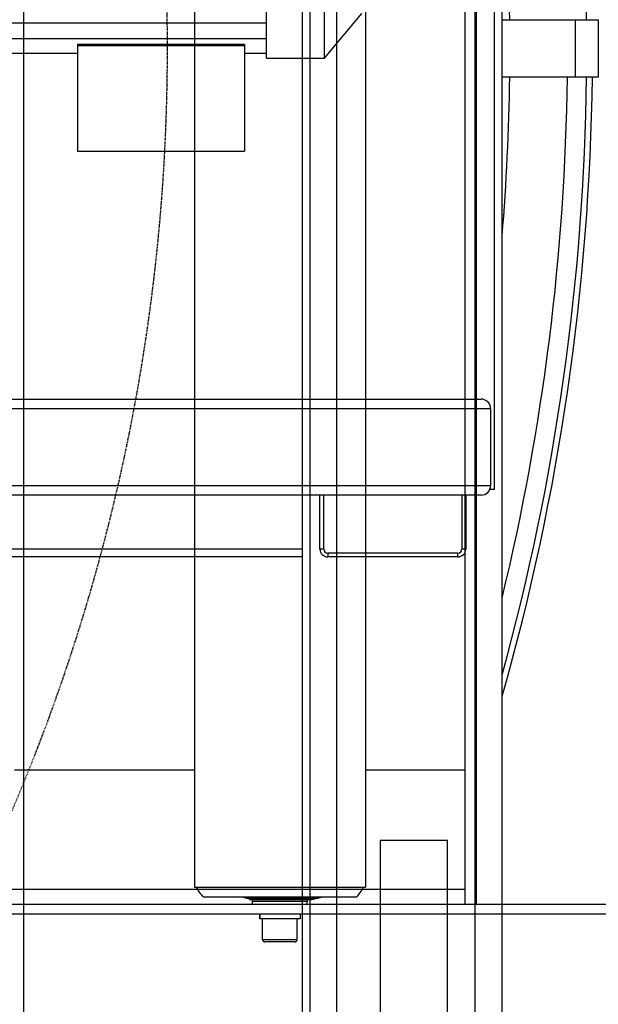
# Model space of a CAD drawing. Units: millimetres. Extents: x 494640 to 518138, y 1591091 to 1618297.
# Drawn here: x 505848 to 506149, y 1595522 to 1596035 of the extents above; entities that cross this region are included whole.
import ezdxf

# ---------------------------------------------------------------- set-up
doc = ezdxf.new("R2010")
doc.units = ezdxf.units.MM
doc.linetypes.add('DASHED', pattern=[0.75, 0.5, -0.25])
for name, color, linetype in [('KATKO', 1, 'DASHED'), ('MUOTO', 3, 'Continuous'), ('OHUT', 1, 'Continuous')]:
    doc.layers.add(name, color=color, linetype=linetype)

# ---------------------------------------------------------------- blocks, each defined once
blk = doc.blocks.new('1800_puristin')
at = {"color": 7, "linetype": 'Continuous'}
for p, q in [((1182, -297), (1182, 297)), ((1082, -72.5), (1082, -250)), ((867, -250), (1175, -250)), ((1175.87, -250.08), (1175, -250)), ((1176.71, -250.3), (1175.87, -250.08)), ((1177.5, -250.67), (1176.71, -250.3)), ((1178.21, -251.17), (1177.5, -250.67)), ((1180, -255), (-1180, -255)), ((1178.83, -251.79), (1178.21, -251.17)), ((1179.33, -252.5), (1178.83, -251.79)), ((1179.7, -253.29), (1179.33, -252.5)), ((1179.92, -254.13), (1179.7, -253.29)), ((1180, -255), (1179.92, -254.13)), ((1180, -255), (1180, -295)), ((-1180, -295), (1180, -295)), ((1179.16, -297.78), (1179.62, -296.91)), ((1182, -297), (1179.58, -297)), ((1179.62, -296.91), (1179.9, -295.98)), ((1179.9, -295.98), (1180, -295)), ((1175, -300), (-1175, -300)), ((1082, -300), (1082, -328.14)), ((1091.21, -328.14), (1091.21, -300)), ((1093.21, -328.14), (1093.21, -300)), ((1165, -300), (1165, -328.14)), ((1167, -300), (1167, -328.14)), ((1175, -300), (1175.98, -299.9)), ((1175.98, -299.9), (1176.91, -299.62)), ((1176.91, -299.62), (1177.78, -299.16)), ((1177.78, -299.16), (1178.54, -298.54)), ((1178.54, -298.54), (1179.16, -297.78)), ((1082, -328.14), (-468, -328.14)), ((1082, -332.14), (-468, -332.14)), ((1082, -328.14), (1082, -332.14)), ((1093.21, -328.14), (1091.21, -328.14)), ((1163, -330.14), (1095.21, -330.14)), ((1095.21, -330.14), (1095.21, -332.14)), ((1163, -332.14), (1095.21, -332.14)), ((1163, -332.14), (1163, -330.14)), ((1167, -328.14), (1165, -328.14))]:
    blk.add_line(p, q, dxfattribs=at)
for centre, radius, start, end in [((1095.21, -328.14), 4, 180, 270), ((1095.21, -328.14), 2, 180, 270), ((1163, -328.14), 2, 270, 0), ((1163, -328.14), 4, 270, 0)]:
    blk.add_arc(centre, radius, start, end, dxfattribs=at)
at = {"layer": 'OHUT', "color": 7, "linetype": 'Continuous'}
for p, q in [((1063.35, -72.5), (1063.35, 72.5)), ((1093.57, -72.5), (1093.57, 72.5)), ((1093.57, -72.5), (1113, -49.35)), ((1063.35, -54.32), (894.93, -54.32)), ((1063.35, -62.42), (894.93, -62.42)), ((965, -65.18), (1052, -65.18)), ((965, -65.18), (965, -65.96)), ((965, -65.96), (965, -121)), ((965, -65.96), (1052, -65.96)), ((1052, -65.18), (1052, -65.96)), ((1052, -65.96), (1052, -121)), ((894.93, -69.86), (965, -69.86)), ((1052, -69.86), (1063.35, -69.86)), ((1063.35, -72.5), (1093.57, -72.5)), ((965, -121), (1052, -121))]:
    blk.add_line(p, q, dxfattribs=at)
blk = doc.blocks.new('1845S')
at = {"color": 7, "linetype": 'Continuous'}
for p, q in [((1100, -1633.38), (1100, 1329.99)), ((1172, -1637.01), (1172, 1329.99)), ((1186, -1637.01), (1186, 1329.99)), ((936.96, 1317.78), (936.96, -582.22)), ((1082, 1317.78), (1082, -582.22)), ((1086, 1317.78), (1086, -582.22))]:
    blk.add_line(p, q, dxfattribs=at)
at = {"color": 7, "linetype": 'DASHED'}
blk.add_circle((0, -54.87), 1360, dxfattribs=at)
at = {"color": 7, "linetype": 'Continuous'}
for start, end in [(0.69875, 15.37144), (344.62856, 359.30125)]:
    blk.add_arc((0, -67.51), 1230, start, end, dxfattribs=at)
at = {"layer": 'KATKO', "color": 7}
blk.add_circle((0, -67.51), 1011.68, dxfattribs=at)
at = {"layer": 'OHUT', "color": 7, "linetype": 'Continuous'}
for p, q in [((1186, -52.51), (1224, -52.51)), ((1224, -52.51), (1236, -52.51)), ((1224, -52.51), (1224, -82.51)), ((1236, -52.51), (1236, -82.51)), ((1224, -82.51), (1186, -82.51)), ((1236, -82.51), (1224, -82.51)), ((1122.48, -479.55), (1157.48, -479.55)), ((1122.48, -479.55), (1122.48, -1559.55)), ((1157.48, -1559.55), (1157.48, -479.55))]:
    blk.add_line(p, q, dxfattribs=at)
for radius, start, end in [(1190, 0.72223, 4.69911), (1190, 355.30089, 359.27777), (1220, 346.44152, 359.29553), (1233, 344.12936, 359.30295)]:
    blk.add_arc((0, -67.51), radius, start, end, dxfattribs=at)
blk = doc.blocks.new('A$C44b2fca9')
at = {"layer": 'MUOTO'}
for name in ['1845S', '1800_puristin']:
    blk.add_blockref(name, (1616.5, 1947.01), dxfattribs=at)
blk = doc.blocks.new('vp_3')
for p, q in [((146521.28, 61418.2), (146521.28, 58343.7)), ((146526.28, 61418.2), (146526.28, 58343.7)), ((146521.28, 61062.2), (145493.28, 61062.2)), ((145493.28, 61056.2), (146521.28, 61056.2)), ((146451.28, 61056.2), (146451.28, 61004.45)), ((146513.28, 60272.92), (146513.28, 61056.2)), ((145493.28, 61004.45), (146512.28, 61004.45)), ((146512.28, 60915.45), (146512.28, 61004.45)), ((146517.28, 60919.95), (146517.28, 60999.95)), ((146517.41, 60981.59), (146517.28, 60982.18)), ((146517.41, 60981.59), (146517.41, 60938.31)), ((146517.41, 60981.28), (146517.48, 60981.29)), ((146517.41, 60980.8), (146517.53, 60980.83)), ((146517.41, 60980.76), (146517.52, 60980.79)), ((146517.41, 60980), (146517.48, 60980.01)), ((146517.41, 60979.07), (146517.51, 60979.08)), ((146517.53, 60981.07), (146517.48, 60981.29)), ((146517.48, 60980.05), (146517.49, 60980.08)), ((146517.48, 60980.01), (146517.48, 60980.05)), ((146517.53, 60979.79), (146517.48, 60980.01)), ((146517.49, 60980.11), (146517.5, 60980.15)), ((146517.49, 60980.08), (146517.49, 60980.11)), ((146517.5, 60980.21), (146517.51, 60980.24)), ((146517.5, 60980.18), (146517.5, 60980.21)), ((146517.5, 60980.15), (146517.5, 60980.18)), ((146517.51, 60980.31), (146517.52, 60980.34)), ((146517.51, 60980.28), (146517.51, 60980.31)), ((146517.51, 60980.24), (146517.51, 60980.28)), ((146517.51, 60979.08), (146517.84, 60977.86)), ((146517.51, 60978.99), (146517.51, 60979.08)), ((146517.51, 60978.9), (146517.51, 60978.99)), ((146517.52, 60978.81), (146517.51, 60978.9)), ((146517.53, 60980.83), (146517.52, 60980.82)), ((146517.52, 60980.82), (146517.52, 60980.79)), ((146517.52, 60980.76), (146517.52, 60980.79)), ((146517.53, 60980.73), (146517.52, 60980.76)), ((146517.52, 60980.5), (146517.52, 60980.53)), ((146517.52, 60980.47), (146517.52, 60980.5)), ((146517.52, 60980.44), (146517.52, 60980.47)), ((146517.52, 60980.41), (146517.52, 60980.44)), ((146517.52, 60980.37), (146517.52, 60980.41)), ((146517.52, 60980.34), (146517.52, 60980.37)), ((146517.52, 60978.72), (146517.52, 60978.81)), ((146517.52, 60978.63), (146517.52, 60978.72)), ((146517.52, 60978.55), (146517.52, 60978.63)), ((146517.52, 60978.46), (146517.52, 60978.55)), ((146517.52, 60978.37), (146517.52, 60978.46)), ((146517.52, 60978.28), (146517.52, 60978.37)), ((146517.52, 60978.19), (146517.52, 60978.28)), ((146517.52, 60977.92), (146517.52, 60978.01)), ((146517.52, 60977.83), (146517.52, 60977.92)), ((146517.52, 60977.74), (146517.52, 60977.83)), ((146517.52, 60977.65), (146517.52, 60977.74)), ((146517.52, 60977.56), (146517.52, 60977.65)), ((146517.59, 60980.84), (146517.53, 60981.07)), ((146517.54, 60980.81), (146517.53, 60980.83)), ((146517.53, 60980.69), (146517.53, 60980.73)), ((146517.53, 60980.66), (146517.53, 60980.69)), ((146517.53, 60980.63), (146517.53, 60980.66)), ((146517.53, 60980.6), (146517.53, 60980.63)), ((146517.53, 60980.57), (146517.53, 60980.6)), ((146517.52, 60980.53), (146517.53, 60980.57)), ((146517.59, 60979.57), (146517.53, 60979.79)), ((146517.53, 60978.1), (146517.52, 60978.19)), ((146517.52, 60978.01), (146517.53, 60978.1)), ((146517.56, 60980.76), (146517.54, 60980.81)), ((146517.58, 60980.69), (146517.56, 60980.76)), ((146517.61, 60980.6), (146517.58, 60980.69)), ((146517.64, 60980.62), (146517.59, 60980.84)), ((146517.64, 60979.35), (146517.59, 60979.57)), ((146517.64, 60980.49), (146517.61, 60980.6)), ((146517.69, 60980.4), (146517.64, 60980.62)), ((146517.68, 60980.35), (146517.64, 60980.49)), ((146517.69, 60979.13), (146517.64, 60979.35)), ((146517.72, 60980.2), (146517.68, 60980.35)), ((146517.74, 60980.19), (146517.69, 60980.4)), ((146517.74, 60978.92), (146517.69, 60979.13)), ((146517.76, 60980.03), (146517.72, 60980.2)), ((146517.79, 60979.97), (146517.74, 60980.19)), ((146517.79, 60978.7), (146517.74, 60978.92)), ((146517.8, 60979.84), (146517.76, 60980.03)), ((146517.84, 60979.76), (146517.79, 60979.97)), ((146517.84, 60978.5), (146517.79, 60978.7)), ((146517.85, 60979.64), (146517.8, 60979.84)), ((146517.83, 60979.49), (146517.83, 60979.5)), ((146517.83, 60979.5), (146517.84, 60979.5)), ((146517.83, 60979.49), (146517.83, 60979.48)), ((146517.83, 60979.48), (146517.83, 60979.46)), ((146517.83, 60979.46), (146517.84, 60979.45)), ((146517.84, 60979.23), (146517.83, 60979.22)), ((146517.83, 60979.22), (146517.83, 60979.21)), ((146517.83, 60979.21), (146517.83, 60979.19)), ((146517.83, 60979.19), (146517.83, 60979.18)), ((146517.83, 60979.18), (146517.83, 60979.16)), ((146517.83, 60979.16), (146517.83, 60979.15)), ((146517.83, 60979.15), (146518.01, 60978.39)), ((146517.89, 60979.55), (146517.84, 60979.76)), ((146517.84, 60979.5), (146517.84, 60979.49)), ((146517.84, 60979.49), (146517.84, 60979.48)), ((146517.84, 60979.48), (146517.85, 60979.46)), ((146517.84, 60979.45), (146517.84, 60979.43)), ((146517.84, 60979.43), (146517.84, 60979.42)), ((146517.84, 60979.42), (146517.84, 60979.41)), ((146517.84, 60979.41), (146517.84, 60979.39)), ((146517.84, 60979.39), (146517.84, 60979.38)), ((146517.84, 60979.38), (146517.84, 60979.36)), ((146517.84, 60979.36), (146517.84, 60979.35)), ((146517.84, 60979.35), (146517.84, 60979.33)), ((146517.84, 60979.33), (146517.84, 60979.32)), ((146517.84, 60979.32), (146517.84, 60979.31)), ((146517.84, 60979.31), (146517.84, 60979.29)), ((146517.84, 60979.29), (146517.84, 60979.28)), ((146517.84, 60979.28), (146517.84, 60979.26)), ((146517.84, 60979.26), (146517.84, 60979.25)), ((146517.84, 60979.25), (146517.84, 60979.23)), ((146517.89, 60978.29), (146517.84, 60978.5)), ((146517.84, 60977.86), (146517.84, 60977.82)), ((146517.84, 60977.82), (146517.84, 60977.78)), ((146517.84, 60977.78), (146517.84, 60977.74)), ((146517.84, 60977.74), (146517.85, 60977.7)), ((146517.9, 60979.44), (146517.85, 60979.64)), ((146517.85, 60979.46), (146517.86, 60979.44)), ((146517.85, 60977.7), (146517.85, 60977.66)), ((146517.85, 60977.66), (146517.85, 60977.62)), ((146517.85, 60977.62), (146517.85, 60977.58)), ((146517.86, 60979.44), (146517.87, 60979.41)), ((146517.87, 60979.41), (146517.88, 60979.37)), ((146517.88, 60979.37), (146517.89, 60979.33)), ((146517.94, 60979.35), (146517.89, 60979.55)), ((146517.89, 60979.33), (146517.9, 60979.29)), ((146517.94, 60978.08), (146517.89, 60978.29)), ((146517.95, 60979.24), (146517.9, 60979.44)), ((146517.9, 60979.29), (146517.91, 60979.24)), ((146517.91, 60979.24), (146517.92, 60979.19)), ((146517.92, 60979.19), (146517.93, 60979.14)), ((146517.93, 60979.14), (146517.94, 60979.09)), ((146517.98, 60979.14), (146517.94, 60979.35)), ((146517.94, 60979.09), (146517.96, 60979.04)), ((146517.94, 60978.71), (146518.01, 60978.73)), ((146517.98, 60977.88), (146517.94, 60978.08)), ((146517.99, 60979.03), (146517.95, 60979.24)), ((146517.96, 60979.04), (146517.97, 60978.99)), ((146517.97, 60978.99), (146517.98, 60978.94)), ((146518.03, 60978.94), (146517.98, 60979.14)), ((146517.98, 60978.94), (146517.99, 60978.9)), ((146518.03, 60977.68), (146517.98, 60977.88)), ((146518.04, 60978.82), (146517.99, 60979.03)), ((146517.99, 60978.9), (146517.99, 60978.86)), ((146517.99, 60978.86), (146518, 60978.82)), ((146518, 60978.82), (146518.01, 60978.79)), ((146518.01, 60978.79), (146518.01, 60978.76)), ((146518.01, 60978.76), (146518.01, 60978.74)), ((146518.01, 60978.74), (146518.01, 60978.73)), ((146518.02, 60978.72), (146518.01, 60978.73)), ((146518.01, 60978.45), (146518.02, 60978.46)), ((146518.01, 60978.43), (146518.01, 60978.45)), ((146518.01, 60978.42), (146518.01, 60978.43)), ((146518.01, 60978.4), (146518.01, 60978.42)), ((146518.01, 60978.39), (146518.01, 60978.4)), ((146518.02, 60978.7), (146518.02, 60978.72)), ((146518.02, 60978.69), (146518.02, 60978.7)), ((146518.02, 60978.67), (146518.02, 60978.69)), ((146518.02, 60978.66), (146518.02, 60978.67)), ((146518.02, 60978.65), (146518.02, 60978.66)), ((146518.02, 60978.63), (146518.02, 60978.65)), ((146518.02, 60978.62), (146518.02, 60978.63)), ((146518.02, 60978.6), (146518.02, 60978.62)), ((146518.02, 60978.59), (146518.02, 60978.6)), ((146518.02, 60978.58), (146518.02, 60978.59)), ((146518.02, 60978.56), (146518.02, 60978.58)), ((146518.02, 60978.55), (146518.02, 60978.56)), ((146518.02, 60978.53), (146518.02, 60978.55)), ((146518.02, 60978.52), (146518.02, 60978.53)), ((146518.02, 60978.5), (146518.02, 60978.52)), ((146518.02, 60978.49), (146518.02, 60978.5)), ((146518.02, 60978.48), (146518.02, 60978.49)), ((146518.02, 60978.46), (146518.02, 60978.48)), ((146518.08, 60978.74), (146518.03, 60978.94)), ((146518.08, 60977.48), (146518.03, 60977.68)), ((146518.09, 60978.61), (146518.04, 60978.82)), ((146518.12, 60978.54), (146518.08, 60978.74)), ((146518.14, 60978.41), (146518.09, 60978.61)), ((146518.17, 60978.34), (146518.12, 60978.54)), ((146518.18, 60978.22), (146518.14, 60978.41)), ((146518.22, 60978.15), (146518.17, 60978.34)), ((146518.21, 60978.06), (146518.18, 60978.22)), ((146518.25, 60977.9), (146518.21, 60978.06)), ((146518.26, 60977.96), (146518.22, 60978.15)), ((146518.27, 60977.76), (146518.25, 60977.9)), ((146518.31, 60977.77), (146518.26, 60977.96)), ((146518.3, 60977.64), (146518.27, 60977.76)), ((146518.31, 60977.54), (146518.3, 60977.64)), ((146518.35, 60977.58), (146518.31, 60977.77)), ((146517.41, 60976.91), (146517.5, 60976.92)), ((146517.41, 60976.58), (146517.65, 60975.24)), ((146517.41, 60975.61), (146517.51, 60975.63)), ((146517.41, 60972.79), (146517.5, 60972.16)), ((146517.5, 60977.01), (146517.51, 60977.1)), ((146517.5, 60976.92), (146517.5, 60977.01)), ((146517.55, 60976.73), (146517.5, 60976.92)), ((146517.51, 60977.38), (146517.52, 60977.47)), ((146517.51, 60977.29), (146517.51, 60977.38)), ((146517.51, 60977.2), (146517.51, 60977.29)), ((146517.51, 60977.1), (146517.51, 60977.2)), ((146517.51, 60975.63), (146517.84, 60974.69)), ((146517.51, 60975.48), (146517.51, 60975.63)), ((146517.52, 60975.34), (146517.51, 60975.48)), ((146517.51, 60972.45), (146517.52, 60972.6)), ((146517.52, 60977.47), (146517.52, 60977.56)), ((146517.52, 60975.93), (146517.52, 60975.61)), ((146517.52, 60975.19), (146517.52, 60975.34)), ((146517.52, 60975.05), (146517.52, 60975.19)), ((146517.52, 60972.89), (146517.53, 60973.03)), ((146517.52, 60972.74), (146517.52, 60972.89)), ((146517.52, 60972.6), (146517.52, 60972.74)), ((146517.53, 60974.91), (146517.52, 60975.05)), ((146517.53, 60974.76), (146517.53, 60974.91)), ((146517.53, 60974.62), (146517.53, 60974.76)), ((146517.53, 60974.47), (146517.53, 60974.62)), ((146517.53, 60974.33), (146517.53, 60974.47)), ((146517.54, 60974.19), (146517.53, 60974.33)), ((146517.53, 60973.61), (146517.54, 60973.75)), ((146517.53, 60973.47), (146517.53, 60973.61)), ((146517.53, 60973.32), (146517.53, 60973.47)), ((146517.53, 60973.18), (146517.53, 60973.32)), ((146517.53, 60973.03), (146517.53, 60973.18)), ((146517.54, 60974.04), (146517.54, 60974.19)), ((146517.54, 60973.9), (146517.54, 60974.04)), ((146517.54, 60973.75), (146517.54, 60973.9)), ((146517.6, 60976.53), (146517.55, 60976.73)), ((146517.66, 60976.34), (146517.6, 60976.53)), ((146517.71, 60976.15), (146517.66, 60976.34)), ((146517.76, 60975.96), (146517.71, 60976.15)), ((146517.81, 60975.78), (146517.76, 60975.96)), ((146517.86, 60975.6), (146517.81, 60975.78)), ((146517.84, 60974.69), (146517.84, 60974.64)), ((146517.84, 60974.64), (146517.85, 60974.59)), ((146517.85, 60977.58), (146517.85, 60977.55)), ((146517.85, 60977.55), (146517.85, 60977.51)), ((146517.85, 60977.51), (146517.85, 60977.47)), ((146517.85, 60977.47), (146517.85, 60977.43)), ((146517.85, 60977.41), (146517.96, 60977.43)), ((146517.85, 60977.43), (146517.86, 60977.39)), ((146517.85, 60974.59), (146517.85, 60974.55)), ((146517.85, 60974.55), (146517.85, 60974.5)), ((146517.85, 60974.5), (146517.85, 60974.45)), ((146517.85, 60974.45), (146517.85, 60974.4)), ((146517.85, 60974.4), (146517.85, 60974.36)), ((146517.85, 60974.36), (146517.85, 60974.31)), ((146517.85, 60974.31), (146517.86, 60974.26)), ((146517.86, 60977.39), (146517.86, 60977.35)), ((146517.86, 60977.35), (146517.86, 60977.31)), ((146517.86, 60977.31), (146517.86, 60977.27)), ((146517.86, 60977.27), (146517.86, 60977.24)), ((146517.86, 60977.24), (146517.86, 60977.2)), ((146517.86, 60977.2), (146517.86, 60977.16)), ((146517.86, 60977.16), (146517.86, 60977.12)), ((146517.86, 60977.12), (146517.86, 60977.08)), ((146517.86, 60977.08), (146517.86, 60977.04)), ((146517.86, 60977.04), (146517.86, 60977)), ((146517.86, 60977), (146517.86, 60976.96)), ((146517.86, 60976.96), (146517.86, 60976.93)), ((146517.86, 60976.93), (146517.98, 60976.5)), ((146517.91, 60975.41), (146517.86, 60975.6)), ((146517.86, 60974.26), (146517.86, 60974.21)), ((146517.86, 60974.21), (146517.86, 60974.16)), ((146517.86, 60974.16), (146517.86, 60974.12)), ((146517.86, 60974.12), (146517.86, 60974.07)), ((146517.86, 60974.07), (146517.86, 60974.02)), ((146517.86, 60974.02), (146517.9, 60973.79)), ((146517.86, 60974.02), (146517.86, 60973.97)), ((146517.86, 60973.97), (146517.86, 60973.93)), ((146517.86, 60973.93), (146517.86, 60973.88)), ((146517.86, 60973.88), (146517.87, 60973.83)), ((146517.87, 60973.83), (146517.87, 60973.78)), ((146517.87, 60973.78), (146517.87, 60973.74)), ((146517.87, 60973.74), (146517.87, 60973.69)), ((146517.87, 60973.69), (146517.87, 60973.64)), ((146517.87, 60973.64), (146517.87, 60973.59)), ((146517.87, 60973.59), (146517.87, 60973.55)), ((146517.87, 60973.55), (146518.67, 60971.31)), ((146518.09, 60973.6), (146517.9, 60973.79)), ((146517.96, 60975.24), (146517.91, 60975.41)), ((146517.96, 60977.43), (146518.19, 60976.58)), ((146517.96, 60977.39), (146517.96, 60977.43)), ((146517.96, 60977.35), (146517.96, 60977.39)), ((146517.96, 60977.31), (146517.96, 60977.35)), ((146517.96, 60977.28), (146517.96, 60977.31)), ((146517.96, 60977.24), (146517.96, 60977.28)), ((146517.96, 60977.2), (146517.96, 60977.24)), ((146517.97, 60977.16), (146517.96, 60977.2)), ((146518, 60975.06), (146517.96, 60975.24)), ((146517.97, 60977.12), (146517.97, 60977.16)), ((146517.97, 60977.08), (146517.97, 60977.12)), ((146517.97, 60977.04), (146517.97, 60977.08)), ((146517.97, 60977), (146517.97, 60977.04)), ((146517.97, 60976.97), (146517.97, 60977)), ((146517.97, 60976.93), (146517.97, 60976.97)), ((146517.97, 60976.89), (146517.97, 60976.93)), ((146517.97, 60976.85), (146517.97, 60976.89)), ((146517.97, 60976.81), (146517.97, 60976.85)), ((146517.97, 60976.77), (146517.97, 60976.81)), ((146517.98, 60976.73), (146517.97, 60976.77)), ((146517.98, 60976.69), (146517.98, 60976.73)), ((146517.98, 60976.66), (146517.98, 60976.69)), ((146517.98, 60976.62), (146517.98, 60976.66)), ((146517.98, 60976.58), (146517.98, 60976.62)), ((146517.98, 60976.54), (146517.98, 60976.58)), ((146517.98, 60976.5), (146517.98, 60976.54)), ((146518.05, 60974.88), (146518, 60975.06)), ((146518.1, 60974.71), (146518.05, 60974.88)), ((146518.12, 60977.28), (146518.08, 60977.48)), ((146518.09, 60973.6), (146518.09, 60972.94)), ((146518.15, 60974.54), (146518.1, 60974.71)), ((146518.17, 60977.09), (146518.12, 60977.28)), ((146518.24, 60972.69), (146518.14, 60972.79)), ((146518.19, 60974.37), (146518.15, 60974.54)), ((146518.22, 60976.9), (146518.17, 60977.09)), ((146518.19, 60976.58), (146518.19, 60976.54)), ((146518.19, 60976.54), (146518.19, 60976.5)), ((146518.19, 60976.5), (146518.19, 60976.46)), ((146518.19, 60976.46), (146518.19, 60976.42)), ((146518.19, 60976.42), (146518.19, 60976.39)), ((146518.19, 60976.39), (146518.2, 60976.35)), ((146518.24, 60974.2), (146518.19, 60974.37)), ((146518.2, 60976.35), (146518.2, 60976.31)), ((146518.2, 60976.31), (146518.2, 60976.27)), ((146518.2, 60976.27), (146518.2, 60976.23)), ((146518.2, 60976.23), (146518.2, 60976.19)), ((146518.2, 60976.19), (146518.2, 60976.15)), ((146518.2, 60976.14), (146518.3, 60976.15)), ((146518.2, 60976.15), (146518.2, 60976.11)), ((146518.2, 60976.11), (146518.2, 60976.08)), ((146518.2, 60976.08), (146518.21, 60976.04)), ((146518.21, 60976.04), (146518.21, 60976)), ((146518.21, 60976), (146518.21, 60975.96)), ((146518.21, 60975.96), (146518.21, 60975.92)), ((146518.21, 60975.92), (146518.21, 60975.88)), ((146518.21, 60975.88), (146518.21, 60975.84)), ((146518.21, 60975.84), (146518.21, 60975.81)), ((146518.21, 60975.81), (146518.21, 60975.77)), ((146518.21, 60975.77), (146518.21, 60975.73)), ((146518.21, 60975.73), (146518.21, 60975.69)), ((146518.21, 60975.69), (146518.21, 60975.65)), ((146518.21, 60975.65), (146518.33, 60975.23)), ((146518.26, 60976.71), (146518.22, 60976.9)), ((146518.28, 60974.03), (146518.24, 60974.2)), ((146518.24, 60972.69), (146518.63, 60972.77)), ((146518.3, 60976.52), (146518.26, 60976.71)), ((146518.33, 60973.87), (146518.28, 60974.03)), ((146518.35, 60976.33), (146518.3, 60976.52)), ((146518.3, 60976.15), (146518.64, 60974.93)), ((146518.3, 60976.12), (146518.3, 60976.15)), ((146518.31, 60976.08), (146518.3, 60976.12)), ((146518.31, 60977.54), (146518.33, 60977.5)), ((146518.31, 60976.04), (146518.31, 60976.08)), ((146518.31, 60976), (146518.31, 60976.04)), ((146518.31, 60975.96), (146518.31, 60976)), ((146518.31, 60975.92), (146518.31, 60975.96)), ((146518.31, 60975.88), (146518.31, 60975.92)), ((146518.31, 60975.84), (146518.31, 60975.88)), ((146518.32, 60975.81), (146518.31, 60975.84)), ((146518.32, 60977.09), (146518.66, 60975.69)), ((146518.34, 60977.05), (146518.32, 60977.09)), ((146518.32, 60975.77), (146518.32, 60975.81)), ((146518.32, 60975.73), (146518.32, 60975.77)), ((146518.32, 60975.69), (146518.32, 60975.73)), ((146518.32, 60975.65), (146518.32, 60975.69)), ((146518.32, 60975.61), (146518.32, 60975.65)), ((146518.32, 60975.57), (146518.32, 60975.61)), ((146518.32, 60975.54), (146518.32, 60975.57)), ((146518.32, 60975.5), (146518.32, 60975.54)), ((146518.32, 60975.46), (146518.32, 60975.5)), ((146518.32, 60975.42), (146518.32, 60975.46)), ((146518.32, 60975.38), (146518.32, 60975.42)), ((146518.33, 60975.34), (146518.32, 60975.38)), ((146518.33, 60977.5), (146518.34, 60977.45)), ((146518.33, 60975.3), (146518.33, 60975.34)), ((146518.33, 60975.26), (146518.33, 60975.3)), ((146518.33, 60975.23), (146518.33, 60975.26)), ((146518.37, 60973.71), (146518.33, 60973.87)), ((146518.34, 60977.45), (146518.35, 60977.4)), ((146518.35, 60977), (146518.34, 60977.05)), ((146518.61, 60976.46), (146518.35, 60977.58)), ((146518.39, 60977.39), (146518.35, 60977.58)), ((146518.35, 60977.4), (146518.37, 60977.36)), ((146518.37, 60976.96), (146518.35, 60977)), ((146518.39, 60976.14), (146518.35, 60976.33)), ((146518.37, 60977.36), (146518.38, 60977.31)), ((146518.38, 60976.92), (146518.37, 60976.96)), ((146518.42, 60973.55), (146518.37, 60973.71)), ((146518.37, 60972.72), (146518.37, 60972.14)), ((146518.38, 60977.31), (146518.39, 60977.27)), ((146518.4, 60976.87), (146518.38, 60976.92)), ((146518.44, 60977.21), (146518.39, 60977.39)), ((146518.39, 60977.27), (146518.41, 60977.22)), ((146518.44, 60975.96), (146518.39, 60976.14)), ((146518.41, 60976.83), (146518.4, 60976.87)), ((146518.41, 60977.22), (146518.42, 60977.18)), ((146518.43, 60976.78), (146518.41, 60976.83)), ((146518.42, 60977.18), (146518.43, 60977.13)), ((146518.46, 60973.39), (146518.42, 60973.55)), ((146518.43, 60977.13), (146518.44, 60977.09)), ((146518.44, 60976.74), (146518.43, 60976.78)), ((146518.48, 60977.03), (146518.44, 60977.21)), ((146518.44, 60977.09), (146518.46, 60977.04)), ((146518.46, 60976.7), (146518.44, 60976.74)), ((146518.48, 60975.78), (146518.44, 60975.96)), ((146518.46, 60977.04), (146518.47, 60977)), ((146518.47, 60976.65), (146518.46, 60976.7)), ((146518.5, 60973.23), (146518.46, 60973.39)), ((146518.47, 60977), (146518.48, 60976.96)), ((146518.48, 60976.61), (146518.47, 60976.65)), ((146518.52, 60976.84), (146518.48, 60977.03)), ((146518.48, 60976.96), (146518.49, 60976.91)), ((146518.5, 60976.57), (146518.48, 60976.61)), ((146518.52, 60975.6), (146518.48, 60975.78)), ((146518.49, 60976.91), (146518.5, 60976.87)), ((146518.5, 60976.87), (146518.52, 60976.82)), ((146518.51, 60976.53), (146518.5, 60976.57)), ((146518.54, 60973.07), (146518.5, 60973.23)), ((146518.53, 60976.48), (146518.51, 60976.53)), ((146518.56, 60976.67), (146518.52, 60976.84)), ((146518.52, 60976.82), (146518.53, 60976.78)), ((146518.56, 60975.42), (146518.52, 60975.6)), ((146518.53, 60976.78), (146518.54, 60976.74)), ((146518.54, 60976.44), (146518.53, 60976.48)), ((146518.54, 60976.74), (146518.55, 60976.69)), ((146518.55, 60976.4), (146518.54, 60976.44)), ((146518.59, 60972.92), (146518.54, 60973.07)), ((146518.55, 60976.69), (146518.56, 60976.65)), ((146518.57, 60976.36), (146518.55, 60976.4)), ((146518.55, 60975.24), (146518.6, 60975.25)), ((146518.6, 60976.49), (146518.56, 60976.67)), ((146518.56, 60976.65), (146518.57, 60976.6)), ((146518.6, 60975.25), (146518.56, 60975.42)), ((146518.57, 60976.6), (146518.58, 60976.56)), ((146518.58, 60976.31), (146518.57, 60976.36)), ((146518.57, 60976.04), (146518.66, 60976.06)), ((146518.58, 60976.56), (146518.59, 60976.52)), ((146518.59, 60976.27), (146518.58, 60976.31)), ((146518.59, 60976.52), (146518.61, 60976.47)), ((146518.61, 60976.23), (146518.59, 60976.27)), ((146518.63, 60972.77), (146518.59, 60972.92)), ((146518.6, 60976.49), (146518.6, 60976.49)), ((146518.61, 60976.47), (146518.6, 60976.49)), ((146518.61, 60975.27), (146518.6, 60975.25)), ((146518.61, 60976.47), (146518.61, 60976.46)), ((146518.61, 60976.46), (146518.61, 60976.47)), ((146518.61, 60976.46), (146518.61, 60976.44)), ((146518.61, 60976.45), (146518.61, 60976.46)), ((146518.62, 60976.43), (146518.61, 60976.45)), ((146518.61, 60976.44), (146518.61, 60976.42)), ((146518.61, 60976.42), (146518.62, 60976.41)), ((146518.62, 60976.19), (146518.61, 60976.23)), ((146518.62, 60975.32), (146518.61, 60975.3)), ((146518.61, 60975.3), (146518.61, 60975.29)), ((146518.61, 60975.29), (146518.61, 60975.27)), ((146518.62, 60976.42), (146518.62, 60976.43)), ((146518.62, 60976.41), (146518.62, 60976.42)), ((146518.62, 60976.41), (146518.62, 60976.39)), ((146518.62, 60976.39), (146518.62, 60976.41)), ((146518.62, 60976.39), (146518.62, 60976.37)), ((146518.63, 60976.38), (146518.62, 60976.39)), ((146518.62, 60976.37), (146518.63, 60976.35)), ((146518.63, 60976.15), (146518.62, 60976.19)), ((146518.66, 60975.85), (146518.62, 60976.05)), ((146518.62, 60975.84), (146518.66, 60975.85)), ((146518.63, 60975.4), (146518.62, 60975.38)), ((146518.62, 60975.38), (146518.62, 60975.36)), ((146518.62, 60975.36), (146518.62, 60975.34)), ((146518.62, 60975.34), (146518.62, 60975.32)), ((146518.63, 60976.37), (146518.63, 60976.38)), ((146518.63, 60976.35), (146518.63, 60976.37)), ((146518.63, 60976.35), (146518.63, 60976.34)), ((146518.63, 60976.34), (146518.63, 60976.35)), ((146518.63, 60976.34), (146518.63, 60976.32)), ((146518.64, 60976.32), (146518.63, 60976.34)), ((146518.63, 60976.32), (146518.63, 60976.3)), ((146518.63, 60976.3), (146518.64, 60976.29)), ((146518.65, 60976.1), (146518.63, 60976.15)), ((146518.64, 60975.45), (146518.63, 60975.43)), ((146518.63, 60975.43), (146518.63, 60975.41)), ((146518.63, 60975.41), (146518.63, 60975.4)), ((146518.64, 60972.95), (146518.63, 60972.86)), ((146518.63, 60972.86), (146518.63, 60972.77)), ((146518.64, 60976.31), (146518.64, 60976.32)), ((146518.64, 60976.3), (146518.64, 60976.31)), ((146518.64, 60976.28), (146518.64, 60976.3)), ((146518.64, 60976.29), (146518.64, 60976.27)), ((146518.65, 60976.27), (146518.64, 60976.28)), ((146518.64, 60976.27), (146518.64, 60976.25)), ((146518.64, 60976.25), (146518.64, 60976.23)), ((146518.64, 60976.23), (146518.64, 60976.22)), ((146518.64, 60976.22), (146518.65, 60976.2)), ((146518.65, 60975.54), (146518.64, 60975.52)), ((146518.64, 60975.52), (146518.64, 60975.51)), ((146518.64, 60975.51), (146518.64, 60975.49)), ((146518.64, 60975.49), (146518.64, 60975.47)), ((146518.64, 60975.47), (146518.64, 60975.45)), ((146518.64, 60974.93), (146518.64, 60974.84)), ((146518.64, 60974.84), (146518.64, 60974.75)), ((146518.64, 60974.75), (146518.65, 60974.66)), ((146518.65, 60973.13), (146518.64, 60973.04)), ((146518.64, 60973.04), (146518.64, 60972.95)), ((146518.65, 60976.25), (146518.65, 60976.27)), ((146518.65, 60976.24), (146518.65, 60976.25)), ((146518.65, 60976.23), (146518.65, 60976.24)), ((146518.65, 60976.21), (146518.65, 60976.23)), ((146518.65, 60976.2), (146518.65, 60976.21)), ((146518.65, 60976.2), (146518.65, 60976.18)), ((146518.65, 60976.19), (146518.65, 60976.2)), ((146518.66, 60976.17), (146518.65, 60976.19)), ((146518.65, 60976.18), (146518.65, 60976.17)), ((146518.65, 60976.17), (146518.65, 60976.15)), ((146518.65, 60976.16), (146518.66, 60976.16)), ((146518.65, 60976.15), (146518.65, 60976.13)), ((146518.65, 60976.13), (146518.65, 60976.11)), ((146518.65, 60976.11), (146518.66, 60976.1)), ((146518.66, 60976.06), (146518.65, 60976.1)), ((146518.65, 60975.82), (146518.65, 60975.83)), ((146518.65, 60975.83), (146518.66, 60975.83)), ((146518.65, 60975.81), (146518.65, 60975.82)), ((146518.65, 60975.82), (146518.65, 60975.82)), ((146518.65, 60975.8), (146518.65, 60975.81)), ((146518.65, 60975.81), (146518.65, 60975.81)), ((146518.65, 60975.79), (146518.65, 60975.8)), ((146518.65, 60975.8), (146518.65, 60975.8)), ((146518.65, 60975.8), (146518.65, 60975.8)), ((146518.65, 60975.78), (146518.65, 60975.79)), ((146518.65, 60975.79), (146518.65, 60975.79)), ((146518.65, 60975.77), (146518.65, 60975.78)), ((146518.65, 60975.78), (146518.65, 60975.78)), ((146518.65, 60975.76), (146518.65, 60975.77)), ((146518.65, 60975.77), (146518.65, 60975.77)), ((146518.65, 60975.75), (146518.65, 60975.76)), ((146518.65, 60975.76), (146518.65, 60975.76)), ((146518.65, 60975.72), (146518.78, 60975.75)), ((146518.65, 60975.74), (146518.65, 60975.75)), ((146518.65, 60975.75), (146518.65, 60975.75)), ((146518.65, 60975.74), (146518.65, 60975.74)), ((146518.66, 60975.65), (146518.65, 60975.63)), ((146518.65, 60975.63), (146518.65, 60975.61)), ((146518.65, 60975.61), (146518.65, 60975.6)), ((146518.65, 60975.6), (146518.65, 60975.58)), ((146518.65, 60975.58), (146518.65, 60975.56)), ((146518.65, 60975.56), (146518.65, 60975.54)), ((146518.65, 60974.66), (146518.65, 60974.57)), ((146518.65, 60974.57), (146518.65, 60974.48)), ((146518.65, 60974.48), (146518.66, 60974.39)), ((146518.66, 60973.49), (146518.65, 60973.4)), ((146518.65, 60973.4), (146518.65, 60973.31)), ((146518.65, 60973.31), (146518.65, 60973.22)), ((146518.65, 60973.22), (146518.65, 60973.13)), ((146518.66, 60976.16), (146518.66, 60976.17)), ((146518.66, 60976.1), (146518.66, 60976.08)), ((146518.66, 60976.08), (146518.66, 60976.06)), ((146518.66, 60975.84), (146518.66, 60975.85)), ((146518.66, 60975.85), (146518.66, 60975.85)), ((146518.66, 60975.83), (146518.66, 60975.84)), ((146518.66, 60975.84), (146518.66, 60975.84)), ((146518.66, 60975.69), (146518.66, 60975.67)), ((146518.66, 60975.67), (146518.66, 60975.65)), ((146518.66, 60974.39), (146518.66, 60974.3)), ((146518.66, 60974.3), (146518.66, 60974.21)), ((146518.66, 60974.21), (146518.66, 60974.12)), ((146518.66, 60974.12), (146518.66, 60974.03)), ((146518.66, 60974.03), (146518.66, 60973.94)), ((146518.66, 60973.94), (146518.66, 60973.85)), ((146518.66, 60973.85), (146518.66, 60973.76)), ((146518.66, 60973.76), (146518.66, 60973.67)), ((146518.66, 60973.67), (146518.66, 60973.58)), ((146518.66, 60973.58), (146518.66, 60973.49)), ((146518.78, 60975.75), (146518.78, 60944.15)), ((146519.78, 60974.15), (146519.78, 60945.75)), ((146521.28, 60974.15), (146519.78, 60974.15)), ((146517.5, 60972.16), (146517.51, 60972.31)), ((146517.51, 60972.31), (146517.51, 60972.45)), ((146517.52, 60971.92), (146517.52, 60940.08)), ((146517.67, 60970.85), (146517.52, 60971.9)), ((146517.52, 60971.88), (146517.57, 60971.47)), ((146517.58, 60971.46), (146517.57, 60971.47)), ((146517.82, 60970.87), (146517.59, 60971.53)), ((146517.59, 60971.53), (146517.67, 60970.85)), ((146517.67, 60970.85), (146517.82, 60970.87)), ((146517.82, 60968.66), (146517.78, 60969.46)), ((146517.78, 60969.46), (146517.82, 60969.41)), ((146517.8, 60970.86), (146517.8, 60969.44)), ((146518.09, 60970.5), (146517.8, 60970.71)), ((146517.8, 60969.03), (146517.8, 60941.3)), ((146517.83, 60970.92), (146517.82, 60970.87)), ((146517.82, 60969.41), (146517.86, 60969.35)), ((146517.84, 60971.16), (146517.83, 60971.11)), ((146517.83, 60971.11), (146517.83, 60971.06)), ((146517.83, 60971.06), (146517.83, 60971.01)), ((146517.83, 60971.01), (146517.83, 60970.96)), ((146517.83, 60970.96), (146517.83, 60970.92)), ((146517.85, 60971.44), (146517.84, 60971.4)), ((146517.84, 60971.4), (146517.84, 60971.35)), ((146517.84, 60971.35), (146517.84, 60971.3)), ((146517.84, 60971.3), (146517.84, 60971.25)), ((146517.84, 60971.25), (146517.84, 60971.2)), ((146517.84, 60971.2), (146517.84, 60971.16)), ((146517.86, 60971.78), (146517.85, 60971.73)), ((146517.85, 60971.73), (146517.85, 60971.68)), ((146517.85, 60971.68), (146517.85, 60971.64)), ((146517.85, 60971.64), (146517.85, 60971.59)), ((146517.85, 60971.59), (146517.85, 60971.54)), ((146517.85, 60971.54), (146517.85, 60971.49)), ((146517.85, 60971.49), (146517.85, 60971.44)), ((146518.66, 60969.78), (146517.86, 60972.02)), ((146517.86, 60972.02), (146517.86, 60971.97)), ((146517.86, 60971.97), (146517.86, 60971.92)), ((146517.86, 60971.92), (146517.86, 60971.87)), ((146517.86, 60971.87), (146517.86, 60971.83)), ((146517.86, 60971.83), (146517.86, 60971.78)), ((146517.86, 60969.35), (146517.89, 60969.3)), ((146517.89, 60969.3), (146517.93, 60969.25)), ((146517.93, 60969.25), (146517.97, 60969.19)), ((146517.97, 60969.19), (146518, 60969.14)), ((146518, 60969.14), (146518.04, 60969.09)), ((146518.04, 60969.09), (146518.08, 60969.04)), ((146518.08, 60969.04), (146518.11, 60968.99)), ((146518.09, 60970.5), (146518.09, 60969.02)), ((146518.33, 60969.74), (146518.09, 60969.92)), ((146518.11, 60968.99), (146518.15, 60968.94)), ((146518.15, 60968.94), (146518.18, 60968.89)), ((146518.18, 60968.89), (146518.21, 60968.84)), ((146518.21, 60968.84), (146518.25, 60968.79)), ((146518.25, 60968.79), (146518.28, 60968.74)), ((146518.28, 60968.74), (146518.32, 60968.69)), ((146518.32, 60968.69), (146518.35, 60968.64)), ((146518.66, 60969.78), (146518.33, 60969.74)), ((146518.35, 60968.64), (146518.38, 60968.59)), ((146518.37, 60969.74), (146518.37, 60968.61)), ((146518.38, 60968.59), (146518.41, 60968.54)), ((146518.41, 60968.54), (146518.45, 60968.5)), ((146518.45, 60968.5), (146518.48, 60968.45)), ((146518.48, 60968.45), (146518.51, 60968.4)), ((146518.51, 60968.4), (146518.54, 60968.36)), ((146518.54, 60968.36), (146518.57, 60968.31)), ((146518.57, 60968.31), (146518.61, 60968.27)), ((146518.61, 60968.27), (146518.61, 60968.22)), ((146518.61, 60968.22), (146518.61, 60968.17)), ((146518.61, 60968.17), (146518.61, 60968.12)), ((146518.61, 60968.12), (146518.61, 60968.07)), ((146518.61, 60968.07), (146518.62, 60968.02)), ((146518.62, 60968.02), (146518.62, 60967.98)), ((146518.62, 60967.98), (146518.62, 60967.93)), ((146518.62, 60967.93), (146518.62, 60967.88)), ((146518.62, 60967.88), (146518.62, 60967.83)), ((146518.62, 60967.83), (146518.62, 60967.78)), ((146518.62, 60967.78), (146518.63, 60967.73)), ((146518.63, 60967.73), (146518.63, 60967.69)), ((146518.63, 60967.69), (146518.63, 60967.64)), ((146518.63, 60967.64), (146518.63, 60967.59)), ((146518.63, 60967.59), (146518.63, 60967.54)), ((146518.63, 60967.54), (146518.63, 60967.49)), ((146518.63, 60967.49), (146518.63, 60967.45)), ((146518.63, 60967.45), (146518.64, 60967.4)), ((146518.64, 60967.4), (146518.64, 60967.35)), ((146518.67, 60969.97), (146518.66, 60969.91)), ((146518.66, 60969.91), (146518.66, 60969.84)), ((146518.66, 60969.84), (146518.66, 60969.78)), ((146518.67, 60971.31), (146518.67, 60971.25)), ((146518.67, 60971.25), (146518.67, 60971.18)), ((146518.67, 60971.18), (146518.67, 60971.12)), ((146518.67, 60971.12), (146518.67, 60971.05)), ((146518.67, 60971.05), (146518.67, 60970.99)), ((146518.67, 60970.99), (146518.67, 60970.93)), ((146518.67, 60970.93), (146518.67, 60970.86)), ((146518.67, 60970.86), (146518.67, 60970.8)), ((146518.67, 60970.8), (146518.67, 60970.74)), ((146518.67, 60970.74), (146518.67, 60970.67)), ((146518.67, 60970.67), (146518.67, 60970.61)), ((146518.67, 60970.61), (146518.67, 60970.55)), ((146518.67, 60970.55), (146518.67, 60970.48)), ((146518.67, 60970.48), (146518.67, 60970.42)), ((146518.67, 60970.42), (146518.67, 60970.35)), ((146518.67, 60970.35), (146518.67, 60970.29)), ((146518.67, 60970.29), (146518.67, 60970.23)), ((146518.67, 60970.23), (146518.67, 60970.16)), ((146518.67, 60970.16), (146518.67, 60970.1)), ((146518.67, 60970.1), (146518.67, 60970.04)), ((146518.67, 60970.04), (146518.67, 60969.97)), ((146526.28, 60970.5), (146528.78, 60970.5)), ((146528.78, 60970.5), (146528.78, 60949.59)), ((146539.58, 60968.95), (146528.78, 60968.95)), ((146539.58, 60950.95), (146539.58, 60968.95)), ((146540.78, 60967.75), (146540.78, 60952.15)), ((146517.94, 60967.28), (146517.91, 60967.31)), ((146517.91, 60967.31), (146517.92, 60967.28)), ((146517.91, 60962.84), (146518.65, 60962.54)), ((146517.91, 60962.84), (146517.91, 60960.69)), ((146517.92, 60967.22), (146517.94, 60967.28)), ((146517.94, 60967.28), (146517.92, 60967.28)), ((146517.92, 60967.28), (146517.92, 60967.22)), ((146518.01, 60965.67), (146517.98, 60966.07)), ((146518.02, 60965.48), (146518.01, 60965.67)), ((146518.09, 60964.33), (146518.09, 60962.77)), ((146518.61, 60963.04), (146518.13, 60963.74)), ((146518.13, 60963.74), (146518.16, 60963.02)), ((146518.16, 60963.02), (146518.15, 60963.14)), ((146518.61, 60963.04), (146518.16, 60963.02)), ((146518.26, 60965.75), (146518.24, 60965.69)), ((146518.24, 60965.69), (146518.66, 60965.08)), ((146518.28, 60965.81), (146518.26, 60965.75)), ((146518.3, 60965.87), (146518.28, 60965.81)), ((146518.32, 60965.93), (146518.3, 60965.87)), ((146518.33, 60966), (146518.32, 60965.93)), ((146518.35, 60966.06), (146518.33, 60966)), ((146518.37, 60966.12), (146518.35, 60966.06)), ((146518.39, 60966.18), (146518.37, 60966.12)), ((146518.37, 60966.12), (146518.37, 60965.5)), ((146518.37, 60963.03), (146518.37, 60962.66)), ((146518.4, 60966.24), (146518.39, 60966.18)), ((146518.42, 60966.3), (146518.4, 60966.24)), ((146518.44, 60966.36), (146518.42, 60966.3)), ((146518.46, 60966.42), (146518.44, 60966.36)), ((146518.47, 60966.48), (146518.46, 60966.42)), ((146518.49, 60966.53), (146518.47, 60966.48)), ((146518.51, 60966.59), (146518.49, 60966.53)), ((146518.52, 60966.65), (146518.51, 60966.59)), ((146518.54, 60966.71), (146518.52, 60966.65)), ((146518.55, 60966.77), (146518.54, 60966.71)), ((146518.57, 60966.83), (146518.55, 60966.77)), ((146518.58, 60966.88), (146518.57, 60966.83)), ((146518.6, 60966.94), (146518.58, 60966.88)), ((146518.61, 60967), (146518.6, 60966.94)), ((146518.63, 60967.05), (146518.61, 60967)), ((146518.62, 60963.22), (146518.61, 60963.13)), ((146518.61, 60963.13), (146518.61, 60963.04)), ((146518.63, 60963.47), (146518.62, 60963.39)), ((146518.62, 60963.39), (146518.62, 60963.3)), ((146518.62, 60963.3), (146518.62, 60963.22)), ((146518.64, 60967.11), (146518.63, 60967.05)), ((146518.64, 60963.81), (146518.63, 60963.73)), ((146518.63, 60963.73), (146518.63, 60963.64)), ((146518.63, 60963.64), (146518.63, 60963.56)), ((146518.63, 60963.56), (146518.63, 60963.47)), ((146518.64, 60967.35), (146518.64, 60967.3)), ((146518.64, 60967.3), (146518.64, 60967.25)), ((146518.64, 60967.25), (146518.64, 60967.21)), ((146518.64, 60967.21), (146518.64, 60967.16)), ((146518.64, 60967.16), (146518.64, 60967.11)), ((146518.65, 60964.15), (146518.64, 60964.07)), ((146518.64, 60964.07), (146518.64, 60963.98)), ((146518.64, 60963.98), (146518.64, 60963.9)), ((146518.64, 60963.9), (146518.64, 60963.81)), ((146518.66, 60964.66), (146518.65, 60964.58)), ((146518.65, 60964.58), (146518.65, 60964.49)), ((146518.65, 60964.49), (146518.65, 60964.41)), ((146518.65, 60964.41), (146518.65, 60964.32)), ((146518.65, 60964.32), (146518.65, 60964.24)), ((146518.65, 60964.24), (146518.65, 60964.15)), ((146518.65, 60962.54), (146518.66, 60962.45)), ((146518.66, 60965.08), (146518.66, 60965)), ((146518.66, 60965), (146518.66, 60964.92)), ((146518.66, 60964.92), (146518.66, 60964.83)), ((146518.66, 60964.83), (146518.66, 60964.75)), ((146518.66, 60964.75), (146518.66, 60964.66)), ((146518.66, 60962.45), (146518.66, 60962.37)), ((146518.66, 60962.37), (146518.66, 60962.28)), ((146518.66, 60962.28), (146518.66, 60962.19)), ((146518.65, 60960.39), (146517.91, 60960.69)), ((146517.91, 60960.69), (146517.91, 60960.52)), ((146518.09, 60960.5), (146517.91, 60960.52)), ((146518.09, 60960.5), (146518.09, 60942.51)), ((146518.29, 60960.39), (146518.09, 60960.42)), ((146518.29, 60960.39), (146518.65, 60960.39)), ((146518.37, 60960.39), (146518.37, 60943.73)), ((146518.66, 60960.48), (146518.65, 60960.39)), ((146518.66, 60962.19), (146518.66, 60962.1)), ((146518.66, 60962.1), (146518.66, 60962.01)), ((146518.66, 60962.01), (146518.66, 60961.92)), ((146518.66, 60961.92), (146518.66, 60961.83)), ((146518.66, 60961.83), (146518.66, 60961.74)), ((146518.66, 60961.74), (146518.66, 60961.65)), ((146518.66, 60961.65), (146518.66, 60961.56)), ((146518.66, 60961.56), (146518.66, 60961.47)), ((146518.66, 60961.47), (146518.66, 60961.38)), ((146518.66, 60961.38), (146518.66, 60961.29)), ((146518.66, 60961.29), (146518.66, 60961.2)), ((146518.66, 60961.2), (146518.66, 60961.11)), ((146518.66, 60961.11), (146518.66, 60961.02)), ((146518.66, 60961.02), (146518.66, 60960.93)), ((146518.66, 60960.93), (146518.66, 60960.84)), ((146518.66, 60960.84), (146518.66, 60960.75)), ((146518.66, 60960.75), (146518.66, 60960.66)), ((146518.66, 60960.66), (146518.66, 60960.57)), ((146518.66, 60960.57), (146518.66, 60960.48)), ((146527.07, 60949.4), (146528.78, 60949.4)), ((146539.58, 60950.95), (146528.78, 60950.95)), ((146528.78, 60949.59), (146528.78, 60949.45)), ((146528.78, 60949.45), (146528.78, 60949.4)), ((146518.09, 60942.51), (146517.8, 60942.16)), ((146518.37, 60943.73), (146518.09, 60943.38)), ((146518.37, 60944.24), (146518.78, 60944.15)), ((146521.28, 60945.75), (146519.78, 60945.75)), ((146517.41, 60938.31), (146517.28, 60937.72)), ((146517.52, 60940.08), (146517.41, 60939.95)), ((146517.8, 60941.3), (146517.52, 60940.94)), ((145493.28, 60915.45), (146512.28, 60915.45)), ((146451.28, 60915.45), (146451.28, 60821.95))]:
    blk.add_line(p, q)
for centre, radius, start, end in [((146503.23, 60985.21), 20.36, 46.3876, 63.6285), ((146519.78, 60975.15), 1, 180, 270), ((146539.58, 60967.75), 1.2, 0, 90), ((146539.58, 60952.15), 1.2, 270, 0), ((146519.78, 60944.75), 1, 90, 180), ((146503.23, 60934.69), 20.36, 296.3715, 313.6124)]:
    blk.add_arc(centre, radius, start, end)
for centre, major_axis, ratio, start_param, end_param in [((146519.53, 60963.97), (3.23, -17.36), 0.016409, 2.327595, 2.3698), ((146518.5, 60963.07), (2.51, -18.64), 0.012207, 2.063632, 2.109709), ((146519.57, 60963.76), (3.06, -16.45), 0.016409, 2.348169, 2.389493), ((146517.15, 60973.07), (3.07, -22.75), 0.010126, 1.501365, 1.529357), ((146518.52, 60962.92), (2.39, -17.75), 0.012207, 2.071671, 2.094284), ((146517.95, 60964.91), (1.16, -19.32), 0.005411, 1.695237, 1.808376), ((146518.18, 60961.24), (1.04, -17.32), 0.005582, 1.852788, 2.013013), ((146517.95, 60964.91), (1.16, -19.32), 0.005411, 1.509888, 1.690362), ((146518.18, 60961.24), (1.04, -17.32), 0.005582, 1.749597, 1.817321), ((146518.18, 60961.18), (0.99, -16.46), 0.005582, 1.689907, 1.758116), ((146525.41, 60959.95), (18.27, 0.06), 0.577342, -1.52529, -1.387437), ((146527.14, 60959.95), (18.27, 0.06), 0.577342, 4.663073, 4.800024)]:
    blk.add_ellipse(centre, major_axis=major_axis, ratio=ratio, start_param=start_param, end_param=end_param)

msp = doc.modelspace()

# ---------------------------------------------------------------- block references
at = {"color": 0, "linetype": 'ByBlock'}
msp.add_blockref('A$C44b2fca9', (503296.43, 1594140.1), dxfattribs=at)
at = {"lineweight": 40, "rotation": 270}
msp.add_blockref('vp_3', (445023.32, 1742095.32), dxfattribs=at)

doc.saveas('drawing.dxf')
